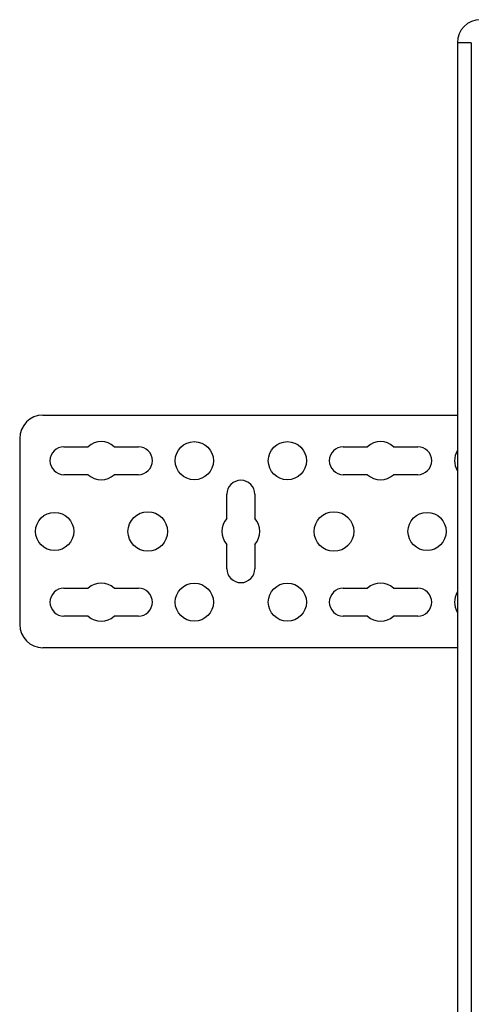
# Model space of a CAD drawing. Units: millimetres. Extents: x 0 to 841, y 0 to 594.
# Drawn here: x 234 to 331, y 201 to 412 of the extents above; entities that cross this region are included whole.
import ezdxf

# ---------------------------------------------------------------- set-up
doc = ezdxf.new("R2010")
doc.units = ezdxf.units.MM
doc.header["$LTSCALE"] = 46.255
doc.layers.get('0').update_dxf_attribs({"linetype": 'CONTINUOUS'})
doc.layers.add('A_STD', color=7, linetype='CONTINUOUS')

msp = doc.modelspace()

# ---------------------------------------------------------------- linework, layer by layer
at = {"color": 7, "linetype": 'Continuous'}
for p, q in [((327.84, 407.17), (327.84, 197.17)), ((330.84, 407.17), (327.84, 407.17)), ((330.84, 407.17), (330.84, 197.17)), ((238.84, 327.17), (327.84, 327.17)), ((233.84, 322.17), (233.84, 282.17)), ((243.34, 320.37), (248.54, 320.37)), ((254.13, 320.37), (259.34, 320.37)), ((303.34, 320.37), (308.54, 320.37)), ((314.13, 320.37), (319.34, 320.37)), ((248.54, 314.37), (243.34, 314.37)), ((259.34, 314.37), (254.13, 314.37)), ((308.54, 314.37), (303.34, 314.37)), ((319.34, 314.37), (314.13, 314.37)), ((278.34, 304.96), (278.34, 310.17)), ((284.34, 310.17), (284.34, 304.96)), ((278.34, 294.17), (278.34, 299.37)), ((284.34, 299.37), (284.34, 294.17)), ((243.34, 289.97), (248.54, 289.97)), ((254.13, 289.97), (259.34, 289.97)), ((303.34, 289.97), (308.54, 289.97)), ((314.13, 289.97), (319.34, 289.97)), ((248.54, 283.97), (243.34, 283.97)), ((259.34, 283.97), (254.13, 283.97)), ((308.54, 283.97), (303.34, 283.97)), ((319.34, 283.97), (314.13, 283.97)), ((327.84, 277.17), (238.84, 277.17))]:
    msp.add_line(p, q, dxfattribs=at)
for centre, radius, start, end in [((332.84, 407.17), 5, 90, 180), ((238.84, 322.17), 5, 90, 180), ((243.34, 317.37), 3, 90, 270), ((251.34, 317.37), 4.1, 47.0297, 132.9703), ((259.34, 317.37), 3, 270, 90), ((303.34, 317.37), 3, 90, 270), ((311.34, 317.37), 4.1, 47.0297, 132.9703), ((319.34, 317.37), 3, 270, 90), ((251.34, 317.37), 4.1, 227.0297, 312.9703), ((311.34, 317.37), 4.1, 227.0297, 312.9703), ((281.34, 310.17), 3, 0, 180), ((281.34, 302.17), 4.1, 137.0297, 222.9703), ((281.34, 302.17), 4.1, 317.0297, 42.9703), ((281.34, 294.17), 3, 180, 360), ((243.34, 286.97), 3, 90, 270), ((251.34, 286.97), 4.1, 47.0297, 132.9703), ((259.34, 286.97), 3, 270, 90), ((303.34, 286.97), 3, 90, 270), ((311.34, 286.97), 4.1, 47.0297, 132.9703), ((319.34, 286.97), 3, 270, 90), ((251.34, 286.97), 4.1, 227.0297, 312.9703), ((311.34, 286.97), 4.1, 227.0297, 312.9703), ((238.84, 282.17), 5, 180, 270)]:
    msp.add_arc(centre, radius, start, end, dxfattribs=at)
at = {"layer": 'A_STD', "color": 7, "linetype": 'Continuous'}
for centre, radius in [((271.34, 317.37), 4.1), ((291.34, 317.37), 4.1), ((241.34, 302.17), 4.1), ((261.34, 302.17), 4.25), ((301.34, 302.17), 4.25), ((321.34, 302.17), 4.1), ((271.34, 286.97), 4.1), ((291.34, 286.97), 4.1)]:
    msp.add_circle(centre, radius, dxfattribs=at)
for centre in [(331.34, 317.37), (331.34, 286.97)]:
    msp.add_arc(centre, 4.1, 148.6717, 211.3283, dxfattribs=at)

doc.saveas('drawing.dxf')
